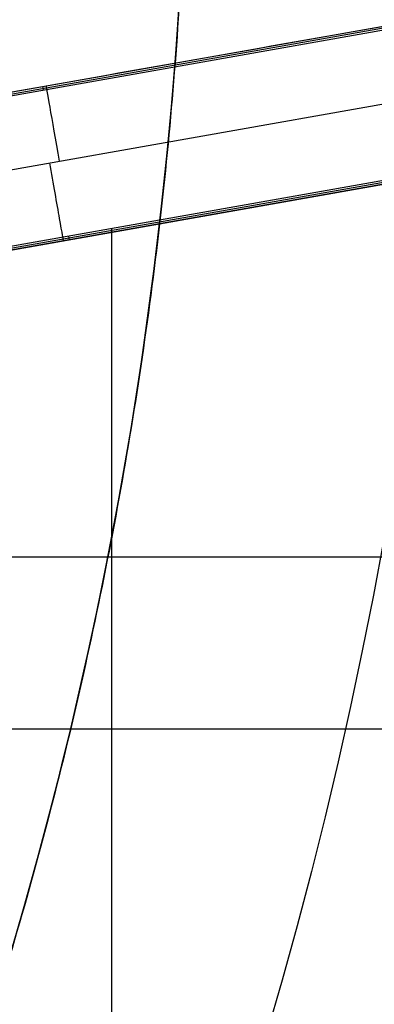
# Model space of a CAD drawing. Units: millimetres. Extents: x -34 to 217, y -182 to 181.
# Drawn here: x 147 to 148, y -2 to 0 of the extents above; entities that cross this region are included whole.
import ezdxf

# ---------------------------------------------------------------- set-up
doc = ezdxf.new("R2010")
doc.units = ezdxf.units.MM
doc.header["$MEASUREMENT"] = 0
doc.layers.add('Predefinito', color=7, linetype='Continuous', true_color=0x000000)

# ---------------------------------------------------------------- blocks, each defined once
blk = doc.blocks.new('10GV14060YY')
at = {"layer": 'Predefinito'}
for centre, radius in [((0, 0, 5.75), 11), ((0, 0, 0.4646337774991043), 10.5), ((0, 0, 1.3), 10.25), ((0, 0, 8.5), 8.4587), ((0, 0, 4.000000000000001), 8.4587), ((3.30643715532042e-15, 0, 9.5), 7.6)]:
    blk.add_circle(centre, radius, dxfattribs=at)
for centre, radius, start, end in [((0, 0, 8), 8.4587, 90.00000000000001, 0), ((6.598943043712175e-33, 4.930380657631324e-32, 1.5), 11, 180, 0), ((-1.031084850580027e-32, 4.930380657631324e-32, 10), 11, 180, 0), ((9.842173573718441e-33, 0), 10.5, 180, 0), ((0, 0, 0.929267554998209), 10.5, 180, 0), ((8.881784197001252e-16, 4.930380657631324e-32, 1.5), 10.45, 180, 0), ((0, 0, 1.171442478062699), 10.2967911113762, 180, 0), ((-7.928761296001159e-33, -4.930380657631324e-32, 9), 8.4587, 180, 0), ((0, 0), 8.4587, 270, 0), ((5.773159728050814e-15, -2.220446049250313e-15, 10), 7.599999999999998, 270, 1.339180918510955e-14), ((3.996802888650564e-15, -4.440892098500626e-16, 9), 7.6, 270, 5.091881062654254e-16)]:
    blk.add_arc(centre, radius, start, end, dxfattribs=at)
blk = doc.blocks.new('10GV14660YY_03')
at = {"layer": 'Predefinito', "color": 9, "true_color": 0xb0c4de}
for centre, radius, start, end in [((140.996549518544, -0.0003821247997724659, 54.3007405823158), 14.00000000367258, 269.4013221395208, 90.00000000000024), ((140.996549518544, -0.000382124799771797, 59.30074045452017), 14.0000000036726, 269.4013221395211, 90), ((140.996549518544, -0.0003821247997686694, 54.30074058231581), 12.50000000367258, 269.3664185604275, 89.99999999999987), ((140.996549518544, -0.000382124799768037, 64.30074032558093), 12.50000000367258, 269.3664185604273, 90), ((140.996549518544, -0.000382124799771797, 59.30074045446042), 12.5000000036726, 269.3664185604275, 90)]:
    blk.add_arc(centre, radius, start, end, dxfattribs=at)
at = {"layer": 'Predefinito', "color": 9, "true_color": 0xb0c4de, "extrusion": (1.481863455763833e-08, -1.290341471060422e-11, 1)}
blk.add_arc((140.9965485656948, -0.000382123970091421, 64.30074241393314), 14.00000000367259, 269.4013221395209, 90.00000000000011, dxfattribs=at)
blk = doc.blocks.new('10GV14660YY_02')
at = {"layer": 'Predefinito', "color": 9, "true_color": 0xb0c4de, "extrusion": (1.481870981479005e-08, 0, 1)}
blk.add_circle((140.9965491702933, -0.0003821174548029879, 24.25074233596033), 10.52500000000001, dxfattribs=at)
at = {"layer": 'Predefinito', "color": 9, "true_color": 0xb0c4de}
for centre, radius, start, end in [((140.996549518544, -0.000382117454802988, 24.25074022082578), 14.0000000036726, 270, 90), ((140.996549518544, -0.0003821186734835891, 23.50074039611295), 14.00000000245392, 270.0000000072628, 90), ((140.996549518544, -0.000382118673483589, 25.00074032455669), 14.00000000245392, 270, 90.00000000726287)]:
    blk.add_arc(centre, radius, start, end, dxfattribs=at)
at = {"layer": 'Predefinito', "color": 9, "true_color": 0xb0c4de, "extrusion": (1.481870377264517e-08, 0, 1)}
blk.add_arc((140.9965491702934, -0.0003821174548029879, 23.50074241394282), 10.52500000000001, 180, 0, dxfattribs=at)
at = {"layer": 'Predefinito', "color": 9, "true_color": 0xb0c4de, "extrusion": (8.150291083361011e-09, 0, 1)}
blk.add_arc((140.9965493370087, -0.0003821174547894442, 25.00074146592127), 10.52500000000001, 180, 359.9999999999999, dxfattribs=at)
blk = doc.blocks.new('10GV14660YY_01')
at = {"layer": 'Predefinito', "color": 9, "true_color": 0xb0c4de}
for centre, radius, start, end in [((140.996549518544, -0.000382117454802988, 24.25074022082578), 14.0000000036726, 270, 90), ((140.996549518544, -0.0003821186734835891, 23.50074039611295), 14.00000000245392, 270.0000000072628, 90), ((140.996549518544, -0.000382118673483589, 25.00074032455669), 14.00000000245392, 270, 90.00000000726287)]:
    blk.add_arc(centre, radius, start, end, dxfattribs=at)

msp = doc.modelspace()

# ---------------------------------------------------------------- linework, layer by layer
at = {"layer": 'Predefinito', "color": 8, "true_color": 0x607878}
for p, q in [((146.5308293617947, -0.6744836836624316, 53.6431442425445), (148.0231101753468, -0.4105336018694267, 53.64314422043084)), ((146.5330951467677, -0.6712435273463931, 53.48296204440448), (148.0198699318557, -0.408267335085617, 53.48296202237242)), ((146.5353754607676, -0.6679818917466694, 53.32066586026912), (148.0166081093707, -0.4059859756947595, 53.32066583831917)), ((146.4373749181621, -0.8028885502526497, 53.2007402439298), (148.1507790180903, -0.4998268554153559, 53.20074021853885)), ((147.2763844717729, -0.5369332014989566, 53.32276943089826), (147.2773584824855, -0.5424398882334988, 53.64314423148191)), ((148.0622217882297, -0.6316568881198803, 53.64314421985126), (146.5699409746775, -0.8956069699128838, 53.64314424196492)), ((146.5731804611492, -0.8978727105474373, 53.48299923261118), (148.0599560452216, -0.6348963769647307, 53.48299921057912)), ((148.0576894954108, -0.6381370051265124, 53.32279731748989), (146.5764203459721, -0.9001387297942447, 53.3228345306414)), ((146.5764418407205, -0.9001534881382265, 53.32074024186846), (148.0576745814659, -0.6381575557884771, 53.32074021991855)), ((147.3812704694767, -2.291068981318166, 53.64314422994207), (147.3812704694767, -0.7521014818247665, 53.64314422994207)), ((147.3156927577849, -0.7637006675863722, 53.64314423091385), (147.3166665611182, -0.7692062355476141, 53.32283451967192)), ((146.6785726726034, -1.509772335792434, 53.64314424035513), (148.1643502345826, -1.509772335792434, 53.64314421833785))]:
    msp.add_line(p, q, dxfattribs=at)
at = {"layer": 'Predefinito', "color": 9, "true_color": 0xbfbfbf}
msp.add_line((167.0323021341052, -1.249999999999445, -317.1999999999999), (139.9, -1.249999999999528, -317.1999999999999), dxfattribs=at)
at = {"layer": 'Predefinito', "color": 8, "true_color": 0x607878, "extrusion": (1.481868139308062e-08, 3.656526036815988e-15, 1)}
msp.add_circle((140.9965487361067, -0.0003821174542779221, 57.73824466393879), 8.00000000000043, dxfattribs=at)
at = {"layer": 'Predefinito', "color": 8, "true_color": 0x607878, "extrusion": (1.481868139308062e-08, 3.716807677606182e-15, 1)}
for centre, radius in [((140.9965487361067, -0.0003821174542850327, 57.60074241393885), 7.749999999999986), ((140.9965487361067, -0.0003821174542845989, 60.6507424139388), 7.329749843554378)]:
    msp.add_circle(centre, radius, dxfattribs=at)
at = {"layer": 'Predefinito', "color": 8, "true_color": 0x607878, "extrusion": (1.481870981479005e-08, 3.716807677606182e-15, 1)}
msp.add_circle((140.996548736105, -0.000382117454284599, 61.35074241394302), 7.450000000000017, dxfattribs=at)
at = {"layer": 'Predefinito', "color": 8, "true_color": 0x607878, "extrusion": (1.481869637177736e-08, 3.685719629117003e-15, 1)}
msp.add_circle((140.9965487361059, -0.0003821174542848775, 60.7921420651015), 6.904879519576223, dxfattribs=at)
at = {"layer": 'Predefinito', "color": 8, "true_color": 0x607878, "extrusion": (1.481869631097956e-08, 3.776804506049403e-15, 1)}
msp.add_arc((140.9965487361058, -0.0003821174542892469, 60.90074241394102), 8.349517080433642, 311.2403402030052, 131.2403402030052, dxfattribs=at)
at = {"layer": 'Predefinito', "color": 8, "true_color": 0x607878, "extrusion": (1.481869645810679e-08, 2.635011560937177e-15, 1)}
msp.add_arc((140.9965487361058, -0.0003821174542208571, 60.40074241394105), 8.499999999999998, 311.2403402030051, 100.0305579816812, dxfattribs=at)
at = {"layer": 'Predefinito', "color": 8, "true_color": 0x607878, "extrusion": (1.481869635116315e-08, 3.632110910990148e-15, 1)}
msp.add_arc((140.9965487361057, -0.0003821174541112125, 57.85074241394103), 8.000000000000208, 311.240340203005, 131.240340203005, dxfattribs=at)
at = {"layer": 'Predefinito', "color": 8, "true_color": 0x607878, "extrusion": (1.481869633574834e-08, 8.694174956069995e-16, 1)}
msp.add_arc((140.996548736106, -0.0003821174541116408, 59.90074241394088), 8.499999999999979, 270, 176.0018007520139, dxfattribs=at)
at = {"layer": 'Predefinito', "color": 8, "true_color": 0x607878, "extrusion": (1.48186963635728e-08, 3.716813017057036e-15, 1)}
msp.add_arc((140.9965487361058, -0.0003821174542881264, 57.60074241394103), 7.749999999999996, 311.2403402030052, 131.2403402030052, dxfattribs=at)
at = {"layer": 'Predefinito', "color": 8, "true_color": 0x607878, "extrusion": (1.481869638425842e-08, 3.599863812890757e-15, 1)}
msp.add_arc((140.9965487361058, -0.000382117454275906, 52.84314641394036), 7.478482775812333, 280.030557981682, 100.030557981682, dxfattribs=at)
at = {"layer": 'Predefinito', "color": 8, "true_color": 0x607878, "extrusion": (1.481869644956356e-08, 3.251265127047203e-15, 1)}
msp.add_arc((140.9965487361058, -0.0003821174542587346, 60.90074241394104), 7.505000000000004, 341.2403402030052, 101.2403402030057, dxfattribs=at)
at = {"layer": 'Predefinito', "color": 8, "true_color": 0x607878, "extrusion": (1.481869638527733e-08, 3.594103262998439e-15, 1)}
msp.add_arc((140.9965487361058, -0.0003821174542749841, 52.84314641394035), 7.127409037595181, 280.0305579816821, 100.0305579816821, dxfattribs=at)
at = {"layer": 'Predefinito', "color": 8, "true_color": 0x607878, "extrusion": (1.481870981479005e-08, 3.716807677606182e-15, 1)}
for centre, radius, start, end in [((140.996548736105, -0.0003821174542850327, 60.77194441394249), 7.504999999999995, 350.4295993317637, 92.05120864803587), ((140.996548736105, -0.000382117454284599, 61.55074241394284), 6.5, 337.7261869034562, 75.6681820030033), ((140.9965487361051, -0.0003821174542815632, 56.90074241394273), 7.75, 355.0753096650374, 29.66067033394433), ((140.9965487361053, -0.0003821174540838048, 56.30124774506024), 8.5, 318.187009470329, 356.4216007480471)]:
    msp.add_arc(centre, radius, start, end, dxfattribs=at)
at = {"layer": 'Predefinito', "color": 8, "true_color": 0x607878, "extrusion": (1.481869641121441e-08, 4.486583695622448e-15, 1)}
msp.add_arc((140.9965487361058, -0.000382117454347757, 60.64314641394036), 7.505000000000016, 351.5068629754948, 90.97381743051704, dxfattribs=at)
at = {"layer": 'Predefinito', "color": 8, "true_color": 0x607878, "extrusion": (1.48186963649902e-08, 3.328234958968036e-15, 1)}
msp.add_arc((140.9965487361059, -0.0003821174542643617, 57.62574691394075), 8.000000000000425, 270, 55.03055798168251, dxfattribs=at)
at = {"layer": 'Predefinito', "color": 8, "true_color": 0x607878, "extrusion": (1.48186962808558e-08, 3.310980373076948e-15, 1)}
msp.add_arc((140.9965487361058, -0.0003821174542635604, 61.80074241394101), 6.500000000000004, 326.6929553139832, 86.69295531398255, dxfattribs=at)
at = {"layer": 'Predefinito', "color": 8, "true_color": 0x607878, "extrusion": (-1.580876277377296e-05, 8.944185449608537e-05, 0.9999999958751189)}
msp.add_arc((140.9975231885973, -0.005890344458948609, 52.94049150061706), 7.577862869816514, 325.0347556256177, 55.03475562561757, dxfattribs=at)
at = {"layer": 'Predefinito', "color": 8, "true_color": 0x607878, "extrusion": (1.481869563524234e-08, 3.716825794690152e-15, 1)}
msp.add_arc((140.9965487361059, -0.0003821174542746254, 54.79986975983775), 7.993565956549084, 333.6644815904136, 46.39663437295003, dxfattribs=at)
at = {"layer": 'Predefinito', "color": 8, "true_color": 0x607878, "extrusion": (1.481869564536574e-08, 2.373065890357533e-15, 1)}
msp.add_arc((140.9965487409052, -0.0003821448396912635, 53.20074241394025), 7.781348341535871, 349.3132987392282, 30.7478190873144, dxfattribs=at)
at = {"layer": 'Predefinito', "color": 8, "true_color": 0x607878, "extrusion": (1.481868139308052e-08, 2.756855074087497e-15, 1)}
msp.add_arc((140.9965487361066, -0.0003821174542216274, 53.20074241393822), 7.781348341501844, 349.3132983872251, 30.74781873531148, dxfattribs=at)
at = {"layer": 'Predefinito', "color": 8, "true_color": 0x607878, "extrusion": (1.481869540206291e-08, 1.90270141945785e-15, 1)}
msp.add_arc((140.9965487361058, -0.0003821174541953465, 56.20074241394071), 7.750000000000091, 355.0753096650383, 29.66067033393443, dxfattribs=at)
at = {"layer": 'Predefinito', "color": 8, "true_color": 0x607878, "extrusion": (1.481869634125654e-08, 3.718102518012932e-15, 1)}
msp.add_arc((140.9965487361058, -0.0003821174542845841, 60.90074241394102), 7.449999999999999, 176.6929553139826, 356.6929553139826, dxfattribs=at)
at = {"layer": 'Predefinito', "color": 8, "true_color": 0x607878, "extrusion": (1.481869639332781e-08, 3.715093683689947e-15, 1)}
msp.add_arc((140.9965487361058, -0.0003821174542845391, 61.80074241394103), 7.45, 176.6929553139826, 356.6929553139826, dxfattribs=at)
at = {"layer": 'Predefinito', "color": 8, "true_color": 0x607878, "extrusion": (1.48186963560121e-08, 3.717249897357243e-15, 1)}
msp.add_arc((140.9965487361058, -0.0003821174542845599, 60.64314641394035), 7.329840011282863, 180, 356.6929553139826, dxfattribs=at)
at = {"layer": 'Predefinito', "color": 8, "true_color": 0x607878, "extrusion": (1.481868139308062e-08, 3.716807677606182e-15, 1)}
msp.add_arc((140.9965487361068, -0.000382117454264216, 56.72574241393869), 8.999999999999972, 292.870146388664, 357.1909695747775, dxfattribs=at)
at = {"layer": 'Predefinito', "color": 8, "true_color": 0x607878, "extrusion": (0.9847149998865258, 0.1741733877447393, -1.459219589605738e-08)}
msp.add_arc((-26.30033455690476, 53.32066796385106, 144.9374093228949), 0.1200000000000036, 272.0174557555433, 1.004404386893181, dxfattribs=at)
at = {"layer": 'Predefinito', "color": 8, "true_color": 0x607878, "extrusion": (0.9847149998865267, 0.1741733877447342, -1.459218879062962e-08)}
msp.add_arc((-26.29611008093719, 53.32074234606887, 144.9223251847569), 0.1199999999999997, 179.0087736511591, 270.0000001478797, dxfattribs=at)
at = {"layer": 'Predefinito', "color": 8, "true_color": 0x607878, "extrusion": (1.517769331132075e-08, -8.175893155044438e-10, 1)}
msp.add_arc((140.9965487906068, -0.0003821221750491035, 56.91455784049261), 7.749882433210968, 294.9858062953856, 355.0753096592885, dxfattribs=at)
at = {"layer": 'Predefinito', "color": 8, "true_color": 0x607878, "extrusion": (1.481869467404859e-08, 4.235203375118686e-15, 1)}
msp.add_arc((140.9028008820707, 0.06204058075819449, 51.84314641394012), 8.077624148678552, 301.712374244529, 348.3885691598292, dxfattribs=at)
at = {"layer": 'Predefinito', "color": 8, "true_color": 0x607878, "extrusion": (1.481868139308062e-08, 2.664535259100376e-15, 1)}
msp.add_arc((140.9028009190978, 0.06204063370093516, 52.52194441393824), 8.07762414868074, 301.7123742445289, 348.3885691598292, dxfattribs=at)
at = {"layer": 'Predefinito', "color": 8, "true_color": 0x607878, "extrusion": (1.481869668701665e-08, 2.559419779773027e-15, 1)}
msp.add_arc((140.9028009465884, 0.06204067300395704, 53.20074241394039), 8.077624148678586, 301.7123742445289, 348.3885691598291, dxfattribs=at)
at = {"layer": 'Predefinito', "color": 8, "true_color": 0x607878, "extrusion": (1.481869645852265e-08, 1.363050184109129e-15, 1)}
msp.add_arc((140.996548736106, -0.0003821174539597652, 56.20074241394088), 8.499999999999979, 293.6395186124643, 348.7244003694043, dxfattribs=at)
at = {"layer": 'Predefinito', "color": 8, "true_color": 0x607878}
for points, knots in [([(136.5067894305093, -7.51444353545416, 59.75453698794593), (136.3267270998548, -7.407577391096364, 59.7507243287951), (134.2265334738726, -6.053957203888121, 59.70524503143145), (131.4397811242063, -1.690754199651507, 59.61809907757503), (133.0477100686484, 5.55913965489465, 59.49309905374759), (139.3061775336663, 9.556386377908407, 59.36809896100524), (146.5560713863601, 7.948457431613991, 59.24309885357128), (150.5533181075215, 1.689989964743726, 59.11809879433731), (148.9453891593747, -5.559903889802361, 58.99309881816475), (142.6869216906522, -9.557150612816166, 58.86809891090709), (135.4370278342537, -7.949221666521712, 58.74309901834106), (131.4397811093876, -1.690754199651511, 58.61809907757502), (133.0477100538297, 5.559139654894645, 58.49309905374759), (139.3061775188476, 9.556386377908392, 58.36809896100524), (146.5560713715413, 7.948457431614019, 58.24309885357128), (150.5533180927028, 1.689989964743722, 58.11809879433731), (148.945389144556, -5.559903889802374, 57.99309881816475), (142.6869216758336, -9.557150612816159, 57.86809891090709), (135.437027819435, -7.949221666521717, 57.74309901834106), (131.4397810945689, -1.690754199651535, 57.61809907757502), (133.047710039011, 5.559139654894697, 57.49309905374759), (139.3061775040289, 9.556386377908384, 57.36809896100524), (145.3375579006443, 8.218707327307262, 57.26410803191434), (147.7394175217408, 5.682851125026869, 57.20178382327487), (148.3544904834029, 4.726137262740839, 57.18112630777992)], [1.046640630892259, 1.046640630892259, 1.046640630892259, 1.046640630892259, 1.744195686616903, 9.367424645156847, 16.99065360369676, 24.61388256223627, 32.23711152077625, 39.86034047931616, 47.48356943785567, 55.10679839639559, 62.73002735493556, 70.35325631347501, 77.97648527201498, 85.59971423055495, 93.22294318909441, 100.8461721476344, 108.4694011061743, 116.0926300647138, 123.7158590232537, 131.3390879817937, 138.9623169403332, 146.5855458988731, 154.2087748574131, 157.9882204778164, 157.9882204778164, 157.9882204778164, 157.9882204778164]), ([(143.1325724618349, 8.475165775044479, 59.76351511952116), (144.1614544939011, 8.216318819321122, 59.74423525651682), (147.2685974168068, 6.823945143616164, 59.68328869604868), (150.5482025909969, 1.68908514656062, 59.58067546635824), (148.9411343310755, -5.556928002752418, 59.45567549017292), (142.6860168793238, -9.552035089436764, 59.33067558286562), (135.4400037281584, -7.944966831367744, 59.20567569024209), (131.4448966396217, -1.689849381468402, 59.08067574944434), (133.0519648958384, 5.5561637678447, 58.95567572562966), (139.3070823438855, 9.551270854529008, 58.83067563293696), (146.5530954913462, 7.944202596460023, 58.70567552556049), (150.5482025761782, 1.689085146560617, 58.58067546635824), (148.9411343162569, -5.556928002752411, 58.45567549017292), (142.6860168645051, -9.552035089436767, 58.33067558286562), (135.4400037133397, -7.944966831367747, 58.20567569024209), (131.4448966248031, -1.689849381468406, 58.08067574944435), (133.0519648810197, 5.556163767844696, 57.95567572562966), (139.3070823290668, 9.551270854529001, 57.83067563293696), (146.5530954765275, 7.944202596460059, 57.7056755255605), (150.5482025613595, 1.689085146560613, 57.58067546635824), (148.9411343014382, -5.556928002752425, 57.45567549017293), (142.6860168496865, -9.552035089436771, 57.33067558286562), (136.6571905523177, -8.214922504379592, 57.22667319919677), (134.2563948212994, -5.679627024463606, 57.16433742843191), (133.6415088149383, -4.722755929777629, 57.14366829786884)], [18.04084262900702, 18.04084262900702, 18.04084262900702, 18.04084262900702, 21.56534311653891, 29.18232167500216, 36.79930023346541, 44.41627879192869, 52.03325735039149, 59.65023590885474, 67.26721446731797, 74.88419302578079, 82.50117158424406, 90.1181501427073, 97.73512870117011, 105.3521072596333, 112.9690858180966, 120.5860643765594, 128.2030429350227, 135.8200214934859, 143.4370000519487, 151.053978610412, 158.6709571688752, 166.287935727338, 173.9049142858013, 177.6833877352083, 177.6833877352083, 177.6833877352083, 177.6833877352083]), ([(139.4835852716072, 8.553385536638208, 59.79304059579859), (141.1086833111162, 8.867356953513815, 59.77795814305854), (142.8304003246355, 8.70566733173139, 59.76279361770747), (145.9316511246358, 7.463775035874875, 59.73280004793865), (147.3041917667311, 6.386750297892142, 59.71761071205918), (149.2578001807522, 3.640501250923951, 59.68749504613188), (149.8344087300184, 1.977121165656616, 59.67241766677751), (149.9932048048921, -1.418951201570318, 59.6422001800701), (149.5745314187754, -3.145032127978889, 59.62714767521204), (148.7150878030705, -4.629007000552716, 59.61206507558236)], [-1, -1, -1, -1, -0.7499942000652283, -0.7499942000652283, -0.4999935829704396, -0.4999935829704396, -0.2499964646950424, -0.2499964646950424, 0, 0, 0, 0]), ([(142.4770233941623, -8.37045961649034, 58.18534080026271), (143.5699949333649, -8.177113831246245, 58.2061649240667), (144.6260743967522, -7.764090469531076, 58.23147214345106), (146.5052871738949, -6.565222275072483, 58.27360714299058), (147.3251893501107, -5.781579717213326, 58.29042169830186), (148.5977912536855, -3.962023272687129, 58.33206679003119), (149.0526401380149, -2.923122136287909, 58.35691274296173), (149.5342552796251, -0.7466941600295415, 58.39814177002194), (149.5599817915958, 0.387062845373023, 58.41451476859604), (149.1732825096984, 2.573063421192195, 58.45616553997441), (148.7602468763195, 3.629135698390456, 58.4814645135821), (147.5614007601792, 5.508362552534185, 58.52361469533074), (146.7777536481022, 6.328266940003675, 58.54042824497527), (144.9581842274145, 7.600850290084132, 58.58206030767006), (143.9192866020888, 8.055695083285988, 58.60690491546709), (141.7428645290069, 8.537336935404962, 58.64814979586362), (140.6091044247806, 8.56305126357354, 58.66451560048063), (139.516075809916, 8.369695381581442, 58.68534084414006)], [-1, -1, -1, -1, -0.8749736495952879, -0.8749736495952879, -0.7500007586385115, -0.7500007586385115, -0.6250331369568817, -0.6250331369568817, -0.500000185096707, -0.500000185096707, -0.3749737638552413, -0.3749737638552413, -0.2500007865500568, -0.2500007865500568, -0.1250330665266817, -0.1250330665266817, 0, 0, 0, 0]), ([(139.5160758074086, 8.369695381581444, 58.51613984884909), (140.6090556658442, 8.562994016718976, 58.49531569301983), (141.7427361520047, 8.537288714324669, 58.47000844052059), (143.919170431967, 8.055771021938126, 58.42787338148037), (144.9581337923161, 7.600918919088229, 58.41105879808532), (146.7776718595191, 6.328290785870868, 58.3694136610093), (147.5612900869909, 5.508445913323598, 58.34456768919411), (148.7602476202862, 3.629272539231747, 58.30333863781838), (149.1733171757776, 2.573128410232361, 58.28696563208491), (149.5599269244948, 0.3871120374884057, 58.24531486143636), (149.5342076293941, -0.7465659086740135, 58.22001589366756), (149.05271550351, -2.923005839580627, 58.17786573741967), (148.5978598809438, -3.961972839800869, 58.161052205576), (147.3252131936235, -5.781497931729279, 58.11942018919431), (146.5053702152088, -6.565111112802131, 58.09457560840931), (144.6262115474266, -7.764091712498518, 58.05333078869992), (143.5700603278228, -8.177150886996042, 58.03696501587575), (142.4770233916649, -8.370459616488587, 58.01613980497179)], [-1, -1, -1, -1, -0.8749736494807702, -0.8749736494807702, -0.7500007584379311, -0.7500007584379311, -0.6250331366939942, -0.6250331366939942, -0.5000001847933018, -0.5000001847933018, -0.3749737635534933, -0.3749737635534933, -0.2500007863085134, -0.2500007863085134, -0.1250330663793103, -0.1250330663793103, 0, 0, 0, 0]), ([(142.4770234089858, -8.370459616489509, 59.18534080026286), (143.5699949481882, -8.177113831245283, 59.20616492406714), (144.6260744115754, -7.764090469530036, 59.23147214345178), (146.5052871887177, -6.565222275071299, 59.27360714299172), (147.3251893649332, -5.781579717212186, 59.29042169830317), (148.5977912685074, -3.962023272686087, 59.3320667900327), (149.0526401528365, -2.923122136286973, 59.35691274296324), (149.5342552944462, -0.7466941600288616, 59.39814177002333), (149.5599818064165, 0.3870628453735672, 59.4145147685973), (149.1732825245187, 2.573063421192519, 59.45616553997538), (148.7602468911395, 3.6291356983907, 59.48146451358289), (147.5614007749989, 5.508362552534321, 59.5236146953312), (146.7777536629217, 6.328266940003751, 59.54042824497559), (144.9581842422337, 7.600850290084171, 59.58206030767018), (143.9192866169078, 8.055695083286023, 59.60690491546715), (141.7428645438258, 8.537336935404973, 59.64814979586362), (140.6091044395993, 8.563051263573557, 59.66451560048062), (139.5160758247347, 8.369695381581447, 59.68534084414006)], [-1, -1, -1, -1, -0.8749736495952863, -0.8749736495952863, -0.7500007586385391, -0.7500007586385391, -0.625033136956947, -0.625033136956947, -0.5000001850967959, -0.5000001850967959, -0.3749737638553279, -0.3749737638553279, -0.2500007865501181, -0.2500007865501181, -0.1250330665267091, -0.1250330665267091, 0, 0, 0, 0]), ([(139.5160758222273, 8.369695381581447, 59.51613984884909), (140.6090556806627, 8.562994016718957, 59.49531569301982), (141.7427361668231, 8.537288714324697, 59.47000844052057), (143.9191704467847, 8.05577102193812, 59.42787338148053), (144.9581338071335, 7.600918919088187, 59.41105879808566), (146.7776718743355, 6.32829078587072, 59.36941366101027), (147.5612901018066, 5.5084459133233, 59.34456768919551), (148.7602476351007, 3.629272539231068, 59.30333863782072), (149.1733171905914, 2.573128410231341, 59.28696563208777), (149.5599269393072, 0.38711203748663, 59.24531486144004), (149.5342076442056, -0.7465659086762679, 59.22001589367157), (149.0527155183105, -2.923005839624709, 59.17786573742311), (148.5978598956964, -3.96197283986916, 59.16105220559356), (147.325213208369, -5.781497931790195, 59.11942018919616), (146.5053702299791, -6.565111112828553, 59.09457560841133), (144.6262115622309, -7.764091712501962, 59.05333078870125), (143.5700603426267, -8.177150886999252, 59.03696501587621), (142.4770234064682, -8.370459616491377, 59.0161398049713)], [-1, -1, -1, -1, -0.8749736494808626, -0.8749736494808626, -0.7500007584381343, -0.7500007584381343, -0.6250331366942751, -0.6250331366942751, -0.5000001847935817, -0.5000001847935817, -0.3749737635536889, -0.3749737635536889, -0.2500007863038746, -0.2500007863038746, -0.1250330663792912, -0.1250330663792912, 0, 0, 0, 0]), ([(139.5160757925899, 8.369695381581435, 57.51613984884908), (140.5288800995455, 8.548837120394582, 57.49670607698275), (141.5742605182402, 8.542106653873478, 57.4772723046337), (143.5950879320243, 8.157771031279282, 57.43840476097196), (144.5699537333338, 7.780276410856909, 57.41897098966787), (146.3226158837692, 6.703413980536075, 57.38010344998003), (147.0999081639513, 6.004355878305797, 57.36066968160375), (148.3559722440066, 4.375319250487828, 57.32180214927488), (148.8343827974786, 3.445809238910091, 57.30236838532765), (149.4301399922035, 1.476918517292541, 57.26350086278368), (149.5473152925622, 0.4381040639417371, 57.24406710418948), (149.4051177287754, -1.614025844821684, 57.20519959258103), (149.1457857609175, -2.626751103797913, 57.18576583956617), (148.284166724397, -4.494656333278915, 57.14689833861858), (147.6821274589961, -5.34929909071289, 57.12746459068217), (146.2133858630602, -6.789526654497148, 57.08859709873129), (145.3471059453813, -7.374697248680786, 57.06916335471056), (144.4048879119778, -7.787116338234036, 57.04972961181511)], [-1, -1, -1, -1, -0.875, -0.875, -0.75, -0.75, -0.625, -0.625, -0.5, -0.5, -0.375, -0.375, -0.25, -0.25, -0.125, -0.125, 0, 0, 0, 0]), ([(139.5160757950973, 8.369695381581439, 57.68534084414006), (140.5294234477584, 8.54894704798148, 57.66599839550162), (141.5751560404816, 8.542114314913082, 57.64646136205133), (143.5962762866641, 8.157554120490968, 57.60708425756631), (144.5710874778617, 7.779940101542434, 57.58724424929206), (146.323427232429, 6.703066826365261, 57.54735749425258), (147.1004575994186, 6.004117533379773, 57.52731084912195), (148.3560472033587, 4.375537963225341, 57.48711454122552), (148.8342496991863, 3.44637294376477, 57.46696500491819), (149.4297981903581, 1.478231828748991, 57.42667064407856), (149.5469743219013, 0.4398167196300206, 57.40652595465302), (149.4049437503644, -1.611691840700025, 57.36634903340762), (149.1457757485764, -2.624200248834637, 57.34631692807658), (148.2844171932323, -4.491978133498431, 57.30646894741915), (147.6824692177051, -5.346713266781986, 57.28665317378382), (146.213534280623, -6.787324547598092, 57.24733417154118), (145.3469632270171, -7.372785543206574, 57.22783100675603), (144.4041658508805, -7.785405627180782, 57.20852727832821)], [0, 0, 0, 0, 0.1189788412747105, 0.1189788412747105, 0.2379580809280301, 0.2379580809280301, 0.3569373310463133, 0.3569373310463133, 0.4759165908246636, 0.4759165908246636, 0.594895850603014, 0.594895850603014, 0.7138751103813643, 0.7138751103813643, 0.8328543701597146, 0.8328543701597146, 0.951833629938065, 0.951833629938065, 0.951833629938065, 0.951833629938065]), ([(142.5641100774986, -8.862817116432776, 57.47401593356716), (143.7215102191918, -8.65809642937141, 57.49468656494999), (144.8398659138889, -8.22077482193211, 57.52007704716951), (146.8299513062468, -6.951374900417909, 57.56185438903801), (147.6982548937712, -6.121635164000427, 57.57822919319449), (149.0460619646823, -4.195039494243675, 57.61947531839256), (149.5278351222087, -3.095023746843701, 57.64436096709947), (149.9241659746133, -1.305058858789951, 57.67608684065426), (149.9956209983212, -0.6523403567782436, 57.68602342330371), (149.9965495910878, -0.0003821174540510196, 57.69615277233984)], [0, 0, 0, 0, 0.1250265037071246, 0.1250265037071246, 0.2499992480077324, 0.2499992480077324, 0.3749670169115359, 0.3749670169115359, 0.4441844267005701, 0.4441844267005701, 0.4441844267005701, 0.4441844267005701]), ([(149.9965495948435, -0.0003821174540500776, 57.9496015078593), (149.9956196564904, -0.6522999455988223, 57.93665922802563), (149.9241831770719, -1.304977174488399, 57.92351657080222), (149.5279382036875, -3.094962174431649, 57.89046874928781), (149.0461547210222, -4.195036701352649, 57.87368836314632), (147.698295566118, -6.121586605629568, 57.83164380084984), (146.8300474338309, -6.951289618256896, 57.80635264584077), (144.8400088903686, -8.220788252546946, 57.76473709509067), (143.7215778642654, -8.658139240351938, 57.74844863242468), (142.5641100812544, -8.862817116432772, 57.72746466908632)], [0.555812658794628, 0.555812658794628, 0.555812658794628, 0.555812658794628, 0.6250264077629211, 0.6250264077629211, 0.7499992393343593, 0.7499992393343593, 0.8749671089106426, 0.8749671089106426, 1, 1, 1, 1]), ([(142.5641100923173, -8.862817116432772, 58.47401593356717), (143.7215097007415, -8.6580966379022, 58.49468655284414), (144.8398656913976, -8.220774973217686, 58.52007704214725), (146.8299513210659, -6.951374900334507, 58.56185438900157), (147.698254908645, -6.121635163924148, 58.57822919318835), (149.0460619795508, -4.195039494166427, 58.61947531840383), (149.5278351370054, -3.095023746781701, 58.64436096708027), (149.9241659894009, -1.305058858780037, 58.67608684063625), (149.9956210131249, -0.6523403567737818, 58.68602342329537), (149.9965496059065, -0.0003821174540473028, 58.69615277234009)], [0, 0, 0, 0, 0.1250265297891398, 0.1250265297891398, 0.2499992703684859, 0.2499992703684859, 0.3749670355428729, 0.3749670355428729, 0.444184443268358, 0.444184443268358, 0.444184443268358, 0.444184443268358]), ([(149.9965496096622, -0.0003821174540463607, 58.94960150785928), (149.9956196713091, -0.6522999455988193, 58.93665922802562), (149.9241831918906, -1.304977174488397, 58.92351657080221), (149.5279382185061, -3.094962174431656, 58.89046874928778), (149.0461547358409, -4.195036701352644, 58.87368836314631), (147.6982955809355, -6.121586605631197, 58.83164380084978), (146.8300474486084, -6.951289618214687, 58.80635264587454), (144.8400089051589, -8.220788252495916, 58.76473709512381), (143.7215778790818, -8.658139240352336, 58.74844863242462), (142.5641100960731, -8.86281711643277, 58.72746466908631)], [0.5558126587946453, 0.5558126587946453, 0.5558126587946453, 0.5558126587946453, 0.6250264077629408, 0.6250264077629408, 0.7499992393343835, 0.7499992393343835, 0.8749671089108828, 0.8749671089108828, 1, 1, 1, 1]), ([(149.9857354074396, -0.4414468425356802, 56.69250248047157), (149.9013270250211, -2.122839695371003, 56.66604901222806), (149.3355641888039, -3.78265128734022, 56.63077353111399), (147.4098829370676, -6.536034115991231, 56.57127640208887), (146.0447898191761, -7.63681666968918, 56.54700320543336), (144.4943448480344, -8.292874397699261, 56.51393769882657)], [-1, -1, -1, -1, -0.5000039045663021, -0.5000039045663021, 0, 0, 0, 0]), ([(144.4943448516744, -8.292874397695725, 56.758977983601), (146.0447685865371, -7.636832260009416, 56.78543142238784), (147.4098060730863, -6.536043201481738, 56.82070690003522), (149.3355819848527, -3.782726665977528, 56.88020402779904), (149.9013197179422, -2.122864008264274, 56.90447724656836), (149.9857354110708, -0.4414468425356424, 56.9375427652445)], [-1, -1, -1, -1, -0.5000039048019214, -0.5000039048019214, 0, 0, 0, 0]), ([(149.7321232735513, -0.4863040856364177, 57.08134051956191), (149.6350907465857, -2.10106217013113, 57.05192661664796), (148.5565594120757, -5.287951504391085, 56.99309882128943), (145.9329876025615, -7.394219433863438, 56.93427104882637), (144.449485467954, -8.039262739981034, 56.90485716382081)], [164.0737385159627, 164.0737385159627, 164.0737385159627, 164.0737385159627, 169.4552327744925, 174.8367275155318, 174.8367275155318, 174.8367275155318, 174.8367275155318]), ([(149.4799773482996, -0.5309037124176094, 56.40175086107762), (149.4315356442161, -1.305521020211361, 56.38917954096753), (149.2773003701759, -2.075524397876876, 56.37603503905292), (148.7638674739687, -3.542101877502393, 56.34435788086872), (148.4077220656667, -4.238564637099295, 56.32735110913845), (147.0799677857473, -6.145670511745371, 56.28665988122542), (145.8269247697799, -7.164675085798186, 56.26041398205972), (144.4048878997931, -7.78711633823302, 56.2274584734955)], [0, 0, 0, 0, 0.2500064525466514, 0.2500064525466514, 0.5000049219717397, 0.5000049219717397, 1, 1, 1, 1])]:
    msp.add_open_spline(points, degree=3, knots=knots, dxfattribs=at)
for points in [[(145.5099692951507, 6.452771690453696, 57.27016244530294), (146.3545714825291, 5.862045934735804, 57.27016243278705), (147.8087705402019, 4.344590782129073, 57.27016241123771), (148.9529702391842, 1.406925316534853, 57.27016239428218), (148.8858770186656, -1.744989948610536, 57.27016239527644), (147.6177052132683, -4.631304486371711, 57.27016241406912), (145.3415224843582, -6.812603072881002, 57.2701624477992), (142.403857018764, -7.956802771863267, 57.27016249133159), (139.2519417536186, -7.889709551344581, 57.27016253803887), (136.3656272158574, -6.621537745947333, 57.27016258081029), (134.1843286293481, -4.34535501703726, 57.27016261313427), (133.0401289303658, -1.407689551442996, 57.27016263008981), (133.1072221508845, 1.744225713702339, 57.27016262909555), (134.3753939562818, 4.630540251463575, 57.27016261030288), (136.6515766851919, 6.811838837972815, 57.27016257657279), (139.5892421507861, 7.956038536955098, 57.27016253304041), (142.7411574159315, 7.888945316436428, 57.27016248633312), (144.6653671077723, 7.043497446171585, 57.27016245781884), (145.5099692951507, 6.452771690453683, 57.27016244530294)], [(145.3896240061119, 6.280705650200581, 53.0594307415013), (146.2117058323929, 5.705730927959871, 53.05943072931912), (147.6271303185861, 4.228736998987767, 53.05943070834438), (148.7408212280178, 1.369401057111587, 53.05943069184095), (148.6755169722636, -1.698471955976819, 53.05943069280869), (147.4411595322775, -4.507826184372847, 53.05943071110026), (145.2256686388193, -6.630962913662722, 53.05943074393096), (142.3663326969432, -7.744653823094415, 53.0594307863026), (139.2984596838548, -7.679349567340209, 53.05943083176447), (136.4891054554587, -6.444992127354096, 53.05943087339544), (134.3659687261689, -4.229501233895965, 53.05943090485755), (133.2522778167371, -1.370165292019746, 53.05943092136098), (133.3175820724913, 1.697707721068615, 53.05943092039325), (134.5519395124775, 4.5070619494647, 53.05943090210167), (136.7674304059356, 6.630198678754528, 53.05943086927097), (139.6267663478118, 7.743889588186234, 53.05943082689934), (142.6946393609002, 7.678585332432034, 53.05943078143746), (144.5675421798309, 6.85568037244129, 53.05943075368349), (145.3896240061119, 6.280705650200567, 53.0594307415013)], [(142.3404175873714, -7.598138907632548, 53.20074030464096), (143.3348277928573, -7.422250661472619, 53.20074028990499), (145.2536755089532, -6.674873192913386, 53.20074026146984), (147.483838242903, -4.537676228248122, 53.20074022842101), (148.7263700768903, -1.709717365887999, 53.20074021000745), (148.7921068027697, 1.378472292883584, 53.20074020903245), (147.6710405999308, 4.256743867027606, 53.20074022564447), (146.2462426234873, 5.743519022994154, 53.20074024675779), (145.4187166523164, 6.322301450983677, 53.20074025902053)], [(146.5353614234919, -0.6680032648867311, 53.32277875281378), (147.0291173788841, -0.5806691059929473, 53.32277254424808), (147.52287333436, -0.4933349475721581, 53.32276633567393), (148.0166292899196, -0.4060007896243653, 53.32276012709139)], [(149.7259556965539, -0.4873945610599235, 56.54307766420484), (149.6287585580105, -2.100539622894626, 56.51367244269562), (148.551068454062, -5.284110886387928, 56.45486201275813), (145.9303249070834, -7.388450501101962, 56.39605160568665), (144.4483945573598, -8.033095143923303, 56.36664640468899)]]:
    msp.add_open_spline(points, degree=3, dxfattribs=at)
msp.add_rational_spline([(141.3894435869766, 6.487734350593048, 61.30074729307077), (145.1293851650486, 6.261257535087027, 61.30074607340736), (146.8078513819245, 2.91145189951269, 61.30074372560856), (148.4863180607017, -0.4383546579028138, 61.30074137780911), (146.4288586764388, -3.569698379926098, 61.30074024405627)], [0.9999999362805538, 0.8663706361369411, 1, 0.8663706042772105, 1], degree=2, knots=[-13.59560699300284, -13.59560699300284, -13.59560699300284, -6.797804306862844, -6.797804306862844, 0, 0, 0], dxfattribs=at)

# ---------------------------------------------------------------- block references
at = {"layer": 'Predefinito'}
for name, p in [('10GV14660YY_02', (1.196570048842527e-13, 7.102454674321611e-15, 29.3000000000001)), ('10GV14660YY_01', (1.818245555501904e-13, -9.436716911549983e-14, 40.80000000000019)), ('10GV14660YY_03', (1.893515103608681e-14, 2.790560632641114e-14))]:
    msp.add_blockref(name, p, dxfattribs=at)
at = {"layer": 'Predefinito', "extrusion": (1.481870301903597e-08, -1.995396639830823e-15, 1)}
msp.add_blockref('10GV14060YY', (140.9965487361058, -0.0003821174542767489, 52.80074241394183), dxfattribs=at)

doc.saveas('drawing.dxf')
